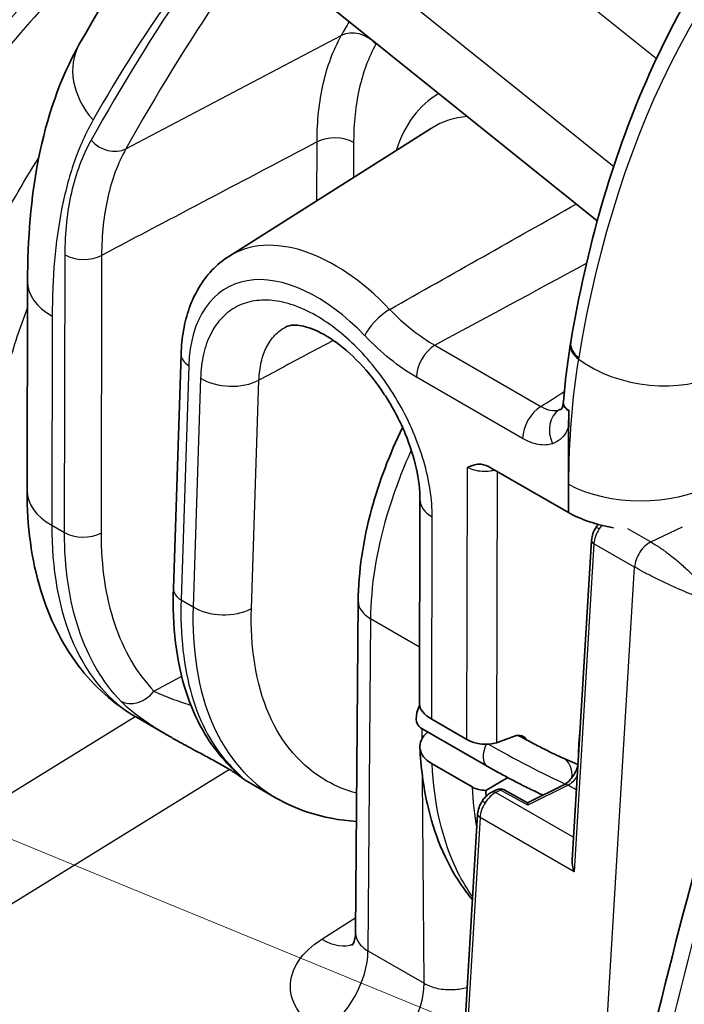
# Model space of a CAD drawing. Units: millimetres. Extents: x 65 to 4963, y 36 to 2284.
# Drawn here: x 1298 to 1318, y 722 to 751 of the extents above; entities that cross this region are included whole.
import ezdxf

# ---------------------------------------------------------------- set-up
doc = ezdxf.new("R2010")
doc.units = ezdxf.units.MM
doc.header["$LTSCALE"] = 4.5
doc.layers.add('Symbol (TK)', color=100, linetype='Continuous', lineweight=18, true_color=0x00ff3f)
doc.layers.add('Visible (ISO)', color=7, linetype='Continuous', lineweight=35)
doc.layers.add('Visible Narrow (ISO)', color=7, linetype='Continuous', lineweight=25)

# ---------------------------------------------------------------- blocks, each defined once
blk = doc.blocks.new('バルーン5')
at = {"layer": 'Symbol (TK)', "color": 100, "true_color": 0x00ff40}
blk.add_line((304.11, 155.0008), (232.1178, 184.5589), dxfattribs=at)

msp = doc.modelspace()

# ---------------------------------------------------------------- linework, layer by layer
at = {"layer": 'Visible (ISO)'}
for p, q in [((1306.524, 752.331), (1315.345, 745.252)), ((1304.226, 744.172), (1310.348, 748.047)), ((1298.14, 737.099), (1298.154, 743.408)), ((1302.556, 734.156), (1302.788, 741.222)), ((1314.48, 739.036), (1314.474, 736.441)), ((1312.089, 737.819), (1314.474, 736.441)), ((1314.475, 736.442), (1314.477, 737.3)), ((1309.994, 736.83), (1309.981, 730.669)), ((1314.474, 736.441), (1314.475, 736.442)), ((1314.589, 725.964), (1315.173, 735.605)), ((1308.055, 723.762), (1308.131, 733.769)), ((1301.441, 730.265), (1302.425, 729.696)), ((1310.353, 730.204), (1311.411, 729.593)), ((1312.02, 728.791), (1310.014, 729.949)), ((1312.848, 729.696), (1312.305, 729.499)), ((1314.3, 729.04), (1314.762, 728.837)), ((1310.364, 728.861), (1311.572, 728.164)), ((1304.723, 728.37), (1305.661, 727.828)), ((1311.982, 728.059), (1312.645, 728.446)), ((1312.164, 728.008), (1312.304, 728.077)), ((1313.242, 727.686), (1312.538, 728.072)), ((1314.339, 728.228), (1313.242, 727.686)), ((1305.661, 727.828), (1305.661, 727.828)), ((1311.142, 717.541), (1311.735, 727.341)), ((1308.055, 723.762), (1308.055, 723.762))]:
    msp.add_line(p, q, dxfattribs=at)
msp.add_arc((1312.416, 727.849), 0.254, 61.2943, 116.2774, dxfattribs=at)
for centre, major_axis, ratio, start_param, end_param in [((1316.655, 737.632), (-3.174, 0.143), 0.544881, 0.838528, 1.334137), ((1310.332, 730.499), (-0.317, -0.55), 0.577164, 4.81342, 6.283164), ((1311.251, 730.537), (-1.267, 0.168), 0.467644, 0.061084, 0.847714), ((1311.263, 729.395), (-1.271, -0.018), 0.585877, 5.648235, 7.060049), ((1311.86, 729.759), (-0.634, 0.084), 0.467644, 0.847714, 2.409784), ((1312.761, 729.084), (0.354, 0.602), 0.582379, 5.943094, 6.896011), ((1304.704, 729.478), (-0.58, -0.542), 0.832957, 0, 0.000023), ((1314.045, 728.459), (0.254, 0.582), 0.81476, 6.280005, 6.281349), ((1312.337, 729.342), (-0.316, -0.551), 0.556361, 6.282071, 6.2826), ((1313.236, 727.4), (0.006, 0.286), 0.032149, 5.566455, 6.266457)]:
    msp.add_ellipse(centre, major_axis=major_axis, ratio=ratio, start_param=start_param, end_param=end_param, dxfattribs=at)
for points in [[(1299.717, 750.576), (1301.78, 754.215), (1304.193, 757.644), (1306.864, 760.753)], [(1314.322, 739.785), (1314.373, 740.383), (1314.445, 740.969), (1314.539, 741.54)], [(1314.539, 741.54), (1314.541, 741.555), (1314.544, 741.571), (1314.547, 741.586)], [(1314.321, 739.776), (1314.321, 739.779), (1314.321, 739.782), (1314.322, 739.785)], [(1314.193, 739.543), (1314.222, 739.552), (1314.249, 739.564), (1314.274, 739.579)], [(1314.487, 739.507), (1314.487, 739.515), (1314.487, 739.522), (1314.487, 739.53)], [(1315.307, 735.996), (1315.327, 736.028), (1315.35, 736.059), (1315.374, 736.087)], [(1314.828, 729.914), (1314.799, 729.621), (1314.782, 729.333), (1314.776, 729.051)], [(1311.982, 728.059), (1311.985, 728), (1311.988, 727.941), (1311.992, 727.883)], [(1315.211, 712.483), (1316.097, 716.962), (1317.161, 721.499), (1318.396, 726.057)]]:
    msp.add_open_spline(points, degree=3, dxfattribs=at)
for points, knots in [([(1323.29, 758.159), (1322.385, 757.436), (1321.537, 756.627), (1319.968, 754.845), (1319.246, 753.874), (1317.935, 751.781), (1317.346, 750.66), (1316.305, 748.283), (1315.854, 747.027), (1315.094, 744.394), (1314.784, 743.016), (1314.547, 741.586)], [5.5850536, 5.5850536, 5.5850536, 5.5850536, 5.6903926, 5.6903926, 5.7957316, 5.7957316, 5.9010706, 5.9010706, 6.0064095, 6.0064095, 6.1117485, 6.1117485, 6.1117485, 6.1117485]), ([(1295.03, 747.68), (1295.716, 748.895), (1296.529, 750.061), (1298.305, 752.139), (1299.294, 753.071), (1300.588, 754.027), (1300.875, 754.223), (1301.164, 754.404)], [0, 0, 0, 0, 0.4186189, 0.4186189, 0.8451426, 0.8451426, 0.965058, 0.965058, 0.965058, 0.965058]), ([(1298.154, 743.408), (1298.157, 744.691), (1298.255, 745.944), (1298.732, 748.362), (1299.128, 749.536), (1299.717, 750.576)], [0, 0, 0, 0, 0.4561556, 0.4561556, 0.9323172, 0.9323172, 0.9323172, 0.9323172]), ([(1302.788, 741.222), (1302.796, 741.469), (1302.82, 741.709), (1302.902, 742.175), (1302.96, 742.4), (1303.112, 742.83), (1303.207, 743.035), (1303.434, 743.418), (1303.567, 743.595), (1303.87, 743.914), (1304.04, 744.055), (1304.226, 744.172)], [0.0349066, 0.0349066, 0.0349066, 0.0349066, 0.180295, 0.180295, 0.3256835, 0.3256835, 0.4710719, 0.4710719, 0.6164603, 0.6164603, 0.7618488, 0.7618488, 0.7618488, 0.7618488]), ([(1309.994, 736.83), (1309.995, 737.117), (1309.958, 737.447), (1309.807, 738.123), (1309.695, 738.475), (1309.478, 738.999), (1309.395, 739.178), (1309.258, 739.443), (1309.209, 739.533), (1309.083, 739.754), (1309.003, 739.885), (1308.693, 740.356), (1308.436, 740.68), (1307.913, 741.229), (1307.64, 741.463), (1307.131, 741.812), (1306.888, 741.936), (1306.488, 742.076), (1306.326, 742.101), (1306.081, 742.1), (1306.004, 742.075), (1305.949, 742.047)], [0, 0, 0, 0, 0.1193322, 0.1193322, 0.2338695, 0.2338695, 0.29332, 0.29332, 0.3238527, 0.3238527, 0.369697, 0.369697, 0.4939145, 0.4939145, 0.6150634, 0.6150634, 0.7312536, 0.7312536, 0.8404758, 0.8404758, 0.9601514, 0.9601514, 0.9601514, 0.9601514]), ([(1314.27, 739.574), (1314.27, 739.574), (1314.272, 739.576), (1314.281, 739.592), (1314.289, 739.611), (1314.3, 739.647), (1314.302, 739.655), (1314.306, 739.671), (1314.307, 739.678), (1314.309, 739.687), (1314.309, 739.689), (1314.31, 739.691), (1314.31, 739.691), (1314.31, 739.692), (1314.31, 739.692), (1314.31, 739.692), (1314.31, 739.693), (1314.311, 739.698), (1314.312, 739.703), (1314.313, 739.71), (1314.313, 739.712), (1314.314, 739.715), (1314.314, 739.715), (1314.314, 739.715), (1314.314, 739.716), (1314.314, 739.716), (1314.314, 739.716), (1314.315, 739.721), (1314.317, 739.737), (1314.317, 739.737)], [0.03233181, 0.03233181, 0.03233181, 0.03233181, 0.05071123, 0.05071123, 0.07793455, 0.07793455, 0.08513944, 0.08513944, 0.09060724, 0.09060724, 0.09163942, 0.09163942, 0.09200914, 0.09200914, 0.09205536, 0.09205536, 0.09224021, 0.09224021, 0.09519814, 0.09519814, 0.09670254, 0.09670254, 0.0970268, 0.0970268, 0.09710487, 0.09710487, 0.0971242, 0.0971242, 0.10118861, 0.10118861, 0.10118861, 0.10118861]), ([(1314.317, 739.736), (1314.317, 739.736), (1314.317, 739.736), (1314.317, 739.736), (1314.317, 739.736), (1314.317, 739.736), (1314.317, 739.736), (1314.317, 739.737), (1314.317, 739.737), (1314.317, 739.737), (1314.317, 739.738), (1314.317, 739.738), (1314.317, 739.739), (1314.317, 739.741), (1314.317, 739.743), (1314.318, 739.746), (1314.318, 739.747), (1314.318, 739.749), (1314.318, 739.749), (1314.318, 739.749), (1314.318, 739.749), (1314.319, 739.753), (1314.319, 739.756), (1314.319, 739.758), (1314.319, 739.758), (1314.319, 739.759), (1314.319, 739.759), (1314.319, 739.759), (1314.319, 739.76), (1314.319, 739.76), (1314.319, 739.761), (1314.319, 739.762), (1314.319, 739.762), (1314.32, 739.766), (1314.32, 739.768), (1314.32, 739.771), (1314.32, 739.771), (1314.32, 739.771)], [0.10179636, 0.10179636, 0.10179636, 0.10179636, 0.10186812, 0.10186812, 0.102008432, 0.102008432, 0.102089078, 0.102089078, 0.102174353, 0.102174353, 0.102259345, 0.102259345, 0.102420002, 0.102420002, 0.102958447, 0.102958447, 0.103333644, 0.103333644, 0.103399326, 0.103399326, 0.103468745, 0.103468745, 0.105666805, 0.105666805, 0.105907039, 0.105907039, 0.106027354, 0.106027354, 0.106150558, 0.106150558, 0.106270754, 0.106270754, 0.106482019, 0.106482019, 0.107250962, 0.107250962, 0.107402638, 0.107402638, 0.107402638, 0.107402638]), ([(1314.321, 739.776), (1314.319, 739.763), (1314.319, 739.749), (1314.328, 739.652), (1314.386, 739.576), (1314.487, 739.507)], [0.0013939702, 0.0013939702, 0.0013939702, 0.0013939702, 0.0014726757, 0.0014726757, 0.0019635676, 0.0019635676, 0.0019635676, 0.0019635676]), ([(1314.477, 737.3), (1314.478, 737.769), (1314.478, 738.078), (1314.48, 738.751), (1314.482, 739.146), (1314.487, 739.507)], [0.000001, 0.000001, 0.000001, 0.000001, 0.1721355, 0.1721355, 0.3457144, 0.3457144, 0.3457144, 0.3457144]), ([(1314.487, 739.507), (1314.486, 739.494), (1314.486, 739.481), (1314.486, 739.463), (1314.485, 739.454), (1314.485, 739.432), (1314.485, 739.41), (1314.485, 739.402), (1314.485, 739.393), (1314.484, 739.342), (1314.483, 739.306), (1314.48, 739.13), (1314.48, 739.113), (1314.48, 739.036)], [-0.03971146, -0.03971146, -0.03971146, -0.03971146, -0.03761502, -0.03761502, -0.03689631, -0.03689631, -0.03622689, -0.03622689, -0.0348035, -0.0348035, -0.02809138, -0.02809138, -0.0000003, -0.0000003, -0.0000003, -0.0000003]), ([(1308.131, 733.769), (1308.138, 734.653), (1308.279, 735.602), (1308.761, 737.37), (1309.079, 738.208), (1309.468, 739.013)], [0, 0, 0, 0, 0.3108435, 0.3108435, 0.5795527, 0.5795527, 0.5795527, 0.5795527]), ([(1311.429, 737.805), (1311.436, 737.808), (1311.442, 737.811), (1311.537, 737.854), (1311.628, 737.89), (1311.797, 737.907), (1311.887, 737.904), (1312.023, 737.853), (1312.056, 737.838), (1312.089, 737.819)], [-0.1310068, -0.1310068, -0.1310068, -0.1310068, -0.1254422, -0.1254422, -0.0585265, -0.0585265, -0.0140087, -0.0140087, 0, 0, 0, 0]), ([(1301.441, 730.265), (1300.758, 730.659), (1300.158, 731.201), (1299.181, 732.495), (1298.804, 733.27), (1298.271, 735.026), (1298.138, 736.042), (1298.14, 737.099)], [0.0000788, 0.0000788, 0.0000788, 0.0000788, 0.305895, 0.305895, 0.6277967, 0.6277967, 0.9909635, 0.9909635, 0.9909635, 0.9909635]), ([(1315.173, 735.605), (1315.177, 735.673), (1315.192, 735.742), (1315.238, 735.874), (1315.269, 735.938), (1315.307, 735.996)], [0, 0, 0, 0, 0.02176798, 0.02176798, 0.04253644, 0.04253644, 0.04253644, 0.04253644]), ([(1304.124, 728.936), (1303.597, 729.5), (1303.197, 730.221), (1302.644, 731.956), (1302.518, 733.02), (1302.556, 734.156)], [0, 0, 0, 0, 0.3694322, 0.3694322, 0.7844688, 0.7844688, 0.7844688, 0.7844688]), ([(1304.608, 728.45), (1304.604, 728.453), (1304.593, 728.463), (1304.551, 728.494), (1304.518, 728.517), (1304.435, 728.573), (1304.391, 728.601), (1304.254, 728.687), (1304.143, 728.753), (1303.91, 728.885), (1303.793, 728.95), (1303.541, 729.087), (1303.403, 729.16), (1303.091, 729.327), (1302.913, 729.423), (1302.635, 729.577), (1302.529, 729.636), (1302.426, 729.696)], [0.1800912, 0.1800912, 0.1800912, 0.1800912, 0.2196898, 0.2196898, 0.2625726, 0.2625726, 0.2952125, 0.2952125, 0.3472784, 0.3472784, 0.3901482, 0.3901482, 0.4363982, 0.4363982, 0.4965032, 0.4965032, 0.5342177, 0.5342177, 0.5342177, 0.5342177]), ([(1312.959, 729.72), (1312.965, 729.717), (1312.971, 729.714), (1313.092, 729.647), (1313.216, 729.581), (1313.463, 729.45), (1313.59, 729.385), (1313.828, 729.264), (1313.943, 729.207), (1314.143, 729.112), (1314.231, 729.071), (1314.3, 729.041)], [0.0393569, 0.0393569, 0.0393569, 0.0393569, 0.0414541, 0.0414541, 0.0829968, 0.0829968, 0.1253121, 0.1253121, 0.1676001, 0.1676001, 0.2089893, 0.2089893, 0.2089893, 0.2089893]), ([(1311.579, 724.761), (1311.451, 724.913), (1311.331, 725.072), (1310.753, 725.927), (1310.42, 726.748), (1310.097, 728.185), (1310.021, 728.763), (1309.993, 729.363)], [0.255018, 0.255018, 0.255018, 0.255018, 0.3413209, 0.3413209, 0.6995063, 0.6995063, 0.9177959, 0.9177959, 0.9177959, 0.9177959]), ([(1304.723, 728.37), (1304.705, 728.38), (1304.688, 728.391), (1304.658, 728.411), (1304.646, 728.42), (1304.63, 728.433), (1304.626, 728.436), (1304.621, 728.44), (1304.619, 728.441), (1304.616, 728.444), (1304.614, 728.445), (1304.611, 728.448), (1304.61, 728.449), (1304.607, 728.451), (1304.606, 728.452), (1304.602, 728.456), (1304.6, 728.458), (1304.59, 728.466), (1304.582, 728.473), (1304.543, 728.508), (1304.5, 728.548), (1304.362, 728.684), (1304.256, 728.794), (1304.124, 728.936)], [0, 0, 0, 0, 0.0061503, 0.0061503, 0.0107728, 0.0107728, 0.0123072, 0.0123072, 0.0131343, 0.0131343, 0.0143801, 0.0143801, 0.0156814, 0.0156814, 0.0183828, 0.0183828, 0.0260329, 0.0260329, 0.0489769, 0.0489769, 0.1180387, 0.1180387, 0.2200951, 0.2200951, 0.2200951, 0.2200951]), ([(1313.706, 727.915), (1313.613, 727.957), (1313.508, 728.007), (1313.264, 728.126), (1313.118, 728.199), (1312.833, 728.346), (1312.691, 728.421), (1312.418, 728.568), (1312.284, 728.641), (1312.114, 728.738), (1312.066, 728.765), (1312.02, 728.791)], [0.0139781, 0.0139781, 0.0139781, 0.0139781, 0.057554, 0.057554, 0.1081393, 0.1081393, 0.1552913, 0.1552913, 0.2019882, 0.2019882, 0.220896, 0.220896, 0.220896, 0.220896]), ([(1314.339, 728.228), (1314.364, 728.24), (1314.392, 728.258), (1314.453, 728.304), (1314.485, 728.333), (1314.551, 728.403), (1314.584, 728.445), (1314.621, 728.501), (1314.629, 728.513), (1314.639, 728.53), (1314.642, 728.534), (1314.646, 728.542), (1314.648, 728.545), (1314.651, 728.55), (1314.652, 728.551), (1314.655, 728.556), (1314.657, 728.56), (1314.665, 728.576), (1314.672, 728.587), (1314.696, 728.635), (1314.712, 728.671), (1314.743, 728.754), (1314.756, 728.801), (1314.764, 728.845)], [0, 0, 0, 0, 0.01378401, 0.01378401, 0.02862689, 0.02862689, 0.04479972, 0.04479972, 0.04899824, 0.04899824, 0.05057165, 0.05057165, 0.05175166, 0.05175166, 0.05219413, 0.05219413, 0.05352165, 0.05352165, 0.05750662, 0.05750662, 0.06952765, 0.06952765, 0.08516986, 0.08516986, 0.08516986, 0.08516986]), ([(1311.572, 728.164), (1311.626, 728.132), (1311.69, 728.107), (1311.83, 728.071), (1311.905, 728.061), (1311.982, 728.059)], [0.00000002, 0.00000002, 0.00000002, 0.00000002, 0.02305393, 0.02305393, 0.04610909, 0.04610909, 0.04610909, 0.04610909]), ([(1308.08, 727.123), (1307.568, 727.154), (1307.071, 727.248), (1306.276, 727.514), (1305.959, 727.656), (1305.661, 727.828)], [0.6205449, 0.6205449, 0.6205449, 0.6205449, 0.8342873, 0.8342873, 0.9844956, 0.9844956, 0.9844956, 0.9844956]), ([(1311.867, 727.728), (1311.903, 727.785), (1311.945, 727.838), (1312.04, 727.93), (1312.092, 727.969), (1312.153, 728.002), (1312.159, 728.005), (1312.164, 728.008)], [0, 0, 0, 0, 0.02021355, 0.02021355, 0.04078512, 0.04078512, 0.04278585, 0.04278585, 0.04278585, 0.04278585]), ([(1311.735, 727.341), (1311.739, 727.409), (1311.754, 727.478), (1311.8, 727.609), (1311.83, 727.671), (1311.867, 727.728)], [0, 0, 0, 0, 0.02177569, 0.02177569, 0.04208218, 0.04208218, 0.04208218, 0.04208218]), ([(1314.646, 725.606), (1314.611, 725.705), (1314.587, 725.818), (1314.588, 725.939), (1314.589, 725.952), (1314.589, 725.964)], [-0.20706434, -0.20706434, -0.20706434, -0.20706434, -0.17510951, -0.17510951, -0.171502, -0.171502, -0.171502, -0.171502]), ([(1307.947, 723.383), (1307.947, 723.383), (1307.95, 723.387), (1307.967, 723.411), (1307.987, 723.445), (1308.033, 723.561), (1308.054, 723.66), (1308.055, 723.762)], [0.0622768, 0.0622768, 0.0622768, 0.0622768, 0.0819307, 0.0819307, 0.1258096, 0.1258096, 0.1914278, 0.1914278, 0.1914278, 0.1914278])]:
    msp.add_open_spline(points, degree=3, knots=knots, dxfattribs=at)
at = {"layer": 'Visible Narrow (ISO)'}
for p, q in [((1317.13, 750.142), (1311.112, 754.971)), ((1307.944, 753.23), (1315.84, 746.893)), ((1301.12, 747.417), (1307.621, 750.843)), ((1306.886, 745.856), (1306.89, 747.63)), ((1307.993, 747.617), (1307.99, 746.555)), ((1299.27, 735.839), (1299.288, 744.219)), ((1300.39, 744.207), (1300.373, 735.826)), ((1298.898, 742.37), (1298.884, 736.062)), ((1307.382, 741.64), (1306.656, 741.252)), ((1310.443, 741.495), (1313.645, 739.647)), ((1303.02, 740.874), (1302.788, 733.808)), ((1313.092, 738.681), (1309.891, 740.53)), ((1303.374, 740.498), (1303.147, 733.6)), ((1304.911, 733.544), (1305.138, 740.441)), ((1314.486, 739.485), (1314.486, 739.485)), ((1311.411, 729.593), (1311.429, 737.805)), ((1312.323, 737.684), (1312.305, 729.499)), ((1298.884, 736.062), (1299.27, 735.839)), ((1310.353, 730.204), (1310.366, 736.311)), ((1316.258, 735.962), (1316.961, 735.557)), ((1316.961, 735.557), (1317.919, 736.011)), ((1315.245, 735.503), (1314.646, 725.606)), ((1316.473, 734.797), (1315.245, 735.503)), ((1315.272, 714.951), (1316.473, 734.797)), ((1302.788, 733.808), (1303.147, 733.6)), ((1308.503, 733.241), (1308.427, 723.216)), ((1309.985, 732.386), (1308.503, 733.241)), ((1301.968, 731.054), (1302.805, 731.503)), ((1294.07, 725.762), (1301.4, 730.288)), ((1301.458, 730.324), (1301.458, 730.324)), ((1310.062, 729.628), (1310.06, 729.923)), ((1304.252, 728.688), (1295.556, 723.319)), ((1310.118, 722.24), (1310.071, 728.481)), ((1312.427, 728.065), (1312.287, 727.996)), ((1313.247, 727.616), (1312.427, 728.065)), ((1314.462, 728.216), (1313.247, 727.616)), ((1312.287, 727.996), (1314.631, 726.648)), ((1311.807, 727.239), (1311.214, 717.438)), ((1314.646, 725.606), (1311.807, 727.239)), ((1307.032, 723.565), (1308.058, 724.22)), ((1308.427, 723.216), (1310.118, 722.24))]:
    msp.add_line(p, q, dxfattribs=at)
for centre, major_axis, ratio, start_param, end_param in [((1352.545, 711.749), (-27.009, 47.013), 0.578774, 0.088504, 0.615199), ((1394.059, 640.511), (-73.697, 128.28), 0.578774, 0.214751, 0.334475), ((1394.601, 640.823), (-73.302, 127.592), 0.578774, 0.214751, 0.334475), ((1400.882, 644.431), (-73.147, 127.323), 0.578774, 0.328819, 0.333954), ((1308.105, 750.257), (0.693, -0.387), 0.770436, 1.138139, 2.674029), ((1301.927, 749.324), (-2.21, 1.253), 0.771628, 6.283185, 7.426265), ((1401.423, 644.742), (-72.752, 126.635), 0.578774, 0.333682, 0.333954), ((1314.233, 742.727), (-3.658, 6.368), 0.578774, 0.002872, 0.485745), ((1313.692, 742.415), (-3.263, 5.68), 0.578774, 6.011631, 6.307972), ((1300.635, 748.003), (-0.693, 0.387), 0.770296, 1.137567, 2.673457), ((1307.431, 747.295), (0.794, -0.002), 0.575923, 0.786629, 2.322519), ((1307.411, 738.807), (-3.109, 5.411), 0.578774, 5.113475, 6.307972), ((1299.849, 744.542), (-0.794, 0.002), 0.575923, 0.786629, 2.322519), ((1371.348, 776.281), (-86.056, -47.781), 0.012272, 0.777715, 0.850411), ((1306.869, 738.496), (-2.714, 4.723), 0.578774, 5.113475, 7.034914), ((1300.694, 743.402), (-2.54, 0.005), 0.575923, 0.000006, 0.786629), ((1308.888, 742.108), (0.574, 0.548), 0.318381, 0.948955, 2.484844), ((1311.831, 752.668), (-0.779, 11.711), 0.539871, 2.572542, 2.799408), ((1310.452, 740.852), (0.397, 0.687), 0.57735, 0.800383, 2.353726), ((1315.322, 741.411), (-0.783, 0.128), 0.664993, 0, 0.915051), ((1315.33, 741.456), (-0.783, 0.13), 0.665976, 0, 0.916518), ((1303.582, 741.196), (-0.793, 0.026), 0.595722, 0, 0.804657), ((1323.585, 734.445), (-3.243, 14.456), 0.585251, 0.964628, 0.968095), ((1334.916, 725.458), (14.395, -25.081), 0.578536, 3.759489, 3.927138), ((1316.958, 742.415), (-3.133, 0.517), 0.665445, 0.915752, 2.423193), ((1304.272, 741.014), (-1.269, 0.042), 0.5959, 0.804856, 2.340745), ((1313.654, 739.004), (0.397, 0.687), 0.57735, 0.800383, 2.353726), ((1313.658, 740.685), (0.603, -1.113), 0.572939, 5.511042, 6.180665), ((1314.559, 738.844), (-0.251, 0.753), 0.809981, 0.196458, 1.732832), ((1313.608, 740.661), (0.681, -1.072), 0.587629, 6.141231, 6.259667), ((1316.657, 738.626), (-3.175, 0.007), 0.575923, 0.815071, 2.322519), ((1300.68, 737.093), (-2.54, 0.005), 0.575923, 0, 0.786629), ((1311.264, 736.827), (-1.27, 0.003), 0.575923, 0, 0.786629), ((1315.674, 735.785), (-0.318, -0.485), 0.551633, 4.497949, 4.731085), ((1299.831, 736.161), (-0.794, 0.002), 0.575923, 0.786629, 2.322519), ((1315.634, 735.723), (-0.271, -0.518), 0.541714, 4.550955, 5.410686), ((1315.521, 735.859), (-0.214, 0.137), 0.066071, 5.348093, 6.283185), ((1315.426, 735.59), (-0.254, 0.015), 0.534147, 0, 0.805929), ((1316.927, 735.014), (0.316, 0.551), 0.592446, 0.694653, 2.282728), ((1303.349, 734.13), (-0.793, 0.026), 0.595722, 0, 0.804657), ((1309.401, 733.76), (-1.27, 0.01), 0.582367, 0, 0.7898), ((1304.045, 734.116), (-1.269, 0.042), 0.595722, 0.804657, 2.340547), ((1301.426, 731.39), (-0.573, -0.55), 0.792794, 0.229641, 1.771971), ((1312.337, 729.342), (-0.316, -0.551), 0.556361, 4.83079, 6.282071), ((1313.068, 729.025), (-1.797, 0.949), 0.053224, 1.004439, 2.416852), ((1304.704, 729.478), (-0.58, -0.542), 0.832957, 0.000023, 0.24049), ((1314.045, 728.459), (0.254, 0.582), 0.81476, 5.013369, 6.280005), ((1320.464, 733.946), (-6.272, -11.044), 0.572533, 5.548008, 5.677799), ((1312.416, 727.849), (-0.112, 0.228), 0.617538, 5.549727, 6.283185), ((1312.416, 727.849), (0.122, 0.223), 0.57616, 0, 0.700002), ((1314.451, 728), (-0.112, 0.228), 0.617538, 5.549727, 6.283185), ((1314.045, 728.459), (0.254, 0.582), 0.81476, 4.706939, 4.707035), ((1312.081, 727.592), (-0.214, 0.136), 0.058966, 5.347613, 6.283185), ((1312.235, 727.521), (-0.318, -0.485), 0.550419, 3.887852, 4.738754), ((1312.277, 727.78), (-0.112, 0.228), 0.617538, 5.549727, 6.283185), ((1312.196, 727.459), (-0.271, -0.518), 0.541605, 4.558902, 5.409804), ((1311.989, 727.326), (-0.254, 0.015), 0.534147, 0, 0.805929), ((1414.662, 741.593), (-72.991, -126.498), 0.567148, 5.149163, 5.25529), ((1306.97, 725.186), (1.093, -1.713), 0.556586, 5.472742, 6.195563), ((1306.99, 722.386), (1.016, 1.76), 0.57735, 3.970624, 5.497787), ((1308.681, 721.41), (1.016, 1.76), 0.57735, 3.970624, 5.497787)]:
    msp.add_ellipse(centre, major_axis=major_axis, ratio=ratio, start_param=start_param, end_param=end_param, dxfattribs=at)
for points, knots in [([(1306.234, 756.755), (1306.169, 756.682), (1306.105, 756.61), (1306.04, 756.537), (1306.016, 756.509), (1305.992, 756.482), (1305.968, 756.455), (1305.96, 756.445), (1305.951, 756.435), (1305.942, 756.424), (1305.905, 756.382), (1305.868, 756.339), (1305.83, 756.297), (1303.607, 753.74), (1301.707, 751.072), (1300.131, 748.292)], [0.4767922, 0.4767922, 0.4767922, 0.4767922, 0.4931424, 0.4931424, 0.4931424, 0.4992738, 0.4992738, 0.4992738, 0.5013176, 0.5013176, 0.5013176, 0.5094927, 0.5094927, 0.5094927, 1, 1, 1, 1]), ([(1301.808, 754.347), (1300.201, 753.339), (1298.523, 751.765), (1297.124, 749.904), (1296.523, 749.106), (1295.973, 748.26), (1295.49, 747.404)], [5.5155544, 5.5155544, 5.5155544, 5.5155544, 6.0527403, 6.0527403, 6.0527403, 6.2831853, 6.2831853, 6.2831853, 6.2831853]), ([(1306.89, 747.63), (1306.892, 748.261), (1306.955, 748.844), (1307.198, 749.92), (1307.382, 750.413), (1307.621, 750.843)], [0, 0, 0, 0, 0.002282442, 0.002282442, 0.004564884, 0.004564884, 0.004564884, 0.004564884]), ([(1308.667, 750.579), (1308.445, 750.183), (1308.276, 749.728), (1308.164, 749.232), (1308.052, 748.737), (1307.994, 748.199), (1307.993, 747.617)], [0, 0, 0, 0, 0.002130876, 0.002130876, 0.002130876, 0.004261753, 0.004261753, 0.004261753, 0.004261753]), ([(1300.131, 748.292), (1299.91, 747.902), (1299.72, 747.473), (1299.563, 747.022), (1299.406, 746.57), (1299.281, 746.093), (1299.183, 745.595), (1298.987, 744.599), (1298.9, 743.518), (1298.898, 742.37)], [0, 0, 0, 0, 0.002115493, 0.002115493, 0.002115493, 0.004230986, 0.004230986, 0.004230986, 0.008461972, 0.008461972, 0.008461972, 0.008461972]), ([(1299.288, 744.219), (1299.289, 744.899), (1299.357, 745.527), (1299.488, 746.106), (1299.619, 746.685), (1299.816, 747.217), (1300.074, 747.68)], [0, 0, 0, 0, 0.002457934, 0.002457934, 0.002457934, 0.004915869, 0.004915869, 0.004915869, 0.004915869]), ([(1301.12, 747.417), (1300.88, 746.987), (1300.697, 746.493), (1300.454, 745.419), (1300.391, 744.837), (1300.39, 744.207)], [0, 0, 0, 0, 0.002308848, 0.002308848, 0.004617696, 0.004617696, 0.004617696, 0.004617696]), ([(1295.842, 741.269), (1296.161, 742.435), (1296.606, 743.617), (1297.158, 744.765), (1297.552, 745.584), (1298, 746.386), (1298.494, 747.153)], [2.7377198, 2.7377198, 2.7377198, 2.7377198, 3.0305957, 3.0305957, 3.0305957, 3.2396237, 3.2396237, 3.2396237, 3.2396237]), ([(1310.366, 736.311), (1310.367, 736.575), (1310.345, 736.852), (1310.301, 737.133), (1310.258, 737.413), (1310.194, 737.701), (1310.108, 737.994), (1310.023, 738.287), (1309.917, 738.581), (1309.793, 738.87), (1309.67, 739.159), (1309.527, 739.447), (1309.368, 739.727), (1309.209, 740.006), (1309.037, 740.273), (1308.851, 740.528), (1308.665, 740.783), (1308.464, 741.028), (1308.257, 741.251), (1308.049, 741.474), (1307.835, 741.677), (1307.614, 741.86), (1307.393, 742.044), (1307.164, 742.206), (1306.939, 742.341), (1306.714, 742.476), (1306.489, 742.585), (1306.264, 742.669), (1306.04, 742.753), (1305.821, 742.808), (1305.611, 742.835), (1305.506, 742.849), (1305.403, 742.855), (1305.301, 742.855), (1305.2, 742.854), (1305.1, 742.846), (1305.004, 742.832), (1304.812, 742.802), (1304.634, 742.745), (1304.47, 742.66), (1304.305, 742.575), (1304.154, 742.461), (1304.023, 742.324), (1303.891, 742.187), (1303.779, 742.026), (1303.685, 741.84), (1303.638, 741.748), (1303.596, 741.649), (1303.559, 741.546), (1303.522, 741.442), (1303.491, 741.335), (1303.465, 741.223), (1303.414, 740.999), (1303.383, 740.757), (1303.374, 740.498)], [0, 0, 0, 0, 0.00096857, 0.00096857, 0.00096857, 0.00193714, 0.00193714, 0.00193714, 0.0029057, 0.0029057, 0.0029057, 0.00387427, 0.00387427, 0.00387427, 0.00484284, 0.00484284, 0.00484284, 0.00581141, 0.00581141, 0.00581141, 0.00677998, 0.00677998, 0.00677998, 0.00774855, 0.00774855, 0.00774855, 0.00871711, 0.00871711, 0.00871711, 0.00968568, 0.00968568, 0.00968568, 0.01016997, 0.01016997, 0.01016997, 0.01065425, 0.01065425, 0.01065425, 0.01162282, 0.01162282, 0.01162282, 0.01259139, 0.01259139, 0.01259139, 0.01355996, 0.01355996, 0.01355996, 0.01404424, 0.01404424, 0.01404424, 0.01452852, 0.01452852, 0.01452852, 0.01549709, 0.01549709, 0.01549709, 0.01549709]), ([(1305.138, 740.441), (1305.144, 740.634), (1305.167, 740.814), (1305.244, 741.147), (1305.299, 741.302), (1305.438, 741.577), (1305.522, 741.697), (1305.717, 741.9), (1305.828, 741.984), (1305.949, 742.047)], [0.000000001, 0.000000001, 0.000000001, 0.000000001, 0.00071023, 0.00071023, 0.001420459, 0.001420459, 0.002130689, 0.002130689, 0.002835556, 0.002835556, 0.002835556, 0.002835556]), ([(1309.891, 740.53), (1309.621, 740.685), (1309.356, 740.868), (1308.834, 741.287), (1308.576, 741.525), (1308.327, 741.786)], [0, 0, 0, 0, 0.001127544, 0.001127544, 0.002255088, 0.002255088, 0.002255088, 0.002255088]), ([(1314.322, 739.785), (1314.322, 739.784), (1314.321, 739.783), (1314.314, 739.684), (1314.374, 739.594), (1314.487, 739.53)], [0.0005533475, 0.0005533475, 0.0005533475, 0.0005533475, 0.0005575865, 0.0005575865, 0.0011151706, 0.0011151706, 0.0011151706, 0.0011151706]), ([(1314.48, 739.036), (1314.456, 738.968), (1314.427, 738.905), (1314.392, 738.847), (1314.297, 738.688), (1314.162, 738.577), (1313.997, 738.522)], [0, 0, 0, 0, 0.000317791, 0.000317791, 0.000317791, 0.001202934, 0.001202934, 0.001202934, 0.001202934]), ([(1313.997, 738.522), (1313.868, 738.479), (1313.726, 738.471), (1313.571, 738.498), (1313.416, 738.525), (1313.256, 738.586), (1313.092, 738.681)], [0, 0, 0, 0, 0.000685978, 0.000685978, 0.000685978, 0.001371955, 0.001371955, 0.001371955, 0.001371955]), ([(1309.734, 738.327), (1309.439, 737.677), (1309.191, 737.016), (1308.998, 736.361), (1308.678, 735.277), (1308.509, 734.212), (1308.503, 733.241)], [3.2938228, 3.2938228, 3.2938228, 3.2938228, 3.525879, 3.525879, 3.525879, 3.9098514, 3.9098514, 3.9098514, 3.9098514]), ([(1312.25, 737.725), (1312.21, 737.712), (1312.165, 737.701), (1312.115, 737.694), (1312.04, 737.682), (1311.956, 737.678), (1311.872, 737.683), (1311.788, 737.688), (1311.704, 737.702), (1311.629, 737.723), (1311.551, 737.745), (1311.482, 737.774), (1311.429, 737.805)], [4.881511, 4.881511, 4.881511, 4.881511, 5.128213, 5.128213, 5.128213, 5.506621, 5.506621, 5.506621, 5.885333, 5.885333, 5.885333, 6.283185, 6.283185, 6.283185, 6.283185]), ([(1298.884, 736.062), (1298.882, 734.779), (1299.087, 733.507), (1299.555, 732.458), (1299.983, 731.5), (1300.628, 730.734), (1301.441, 730.265)], [0, 0, 0, 0, 0.4116874, 0.4116874, 0.4116874, 0.7877584, 0.7877584, 0.7877584, 0.7877584]), ([(1300.968, 730.751), (1300.418, 731.325), (1299.989, 732.06), (1299.414, 733.783), (1299.268, 734.771), (1299.27, 735.839)], [2.5244715, 2.5244715, 2.5244715, 2.5244715, 2.8330321, 2.8330321, 3.1415927, 3.1415927, 3.1415927, 3.1415927]), ([(1300.373, 735.826), (1300.37, 734.825), (1300.508, 733.899), (1300.778, 733.091), (1301.048, 732.283), (1301.451, 731.593), (1301.968, 731.054)], [3.1415927, 3.1415927, 3.1415927, 3.1415927, 3.4501532, 3.4501532, 3.4501532, 3.7587138, 3.7587138, 3.7587138, 3.7587138]), ([(1316.961, 735.557), (1317.04, 735.512), (1317.127, 735.458), (1317.221, 735.395), (1317.308, 735.336), (1317.402, 735.269), (1317.498, 735.195), (1317.591, 735.124), (1317.687, 735.047), (1317.783, 734.965), (1317.878, 734.885), (1317.972, 734.801), (1318.064, 734.714), (1318.25, 734.54), (1318.425, 734.358), (1318.571, 734.188), (1318.729, 734.005), (1318.854, 733.837), (1318.941, 733.699)], [3.128503, 3.128503, 3.128503, 3.128503, 3.340095, 3.340095, 3.340095, 3.539297, 3.539297, 3.539297, 3.731466, 3.731466, 3.731466, 3.920416, 3.920416, 3.920416, 4.301548, 4.301548, 4.301548, 4.712389, 4.712389, 4.712389, 4.712389]), ([(1318.941, 733.699), (1318.794, 733.744), (1318.604, 733.809), (1318.383, 733.895), (1318.178, 733.974), (1317.948, 734.07), (1317.717, 734.173), (1317.602, 734.224), (1317.487, 734.277), (1317.375, 734.329), (1317.261, 734.383), (1317.15, 734.437), (1317.046, 734.49), (1316.937, 734.544), (1316.835, 734.597), (1316.741, 734.648), (1316.641, 734.701), (1316.552, 734.751), (1316.473, 734.797)], [1.570796, 1.570796, 1.570796, 1.570796, 1.981637, 1.981637, 1.981637, 2.362769, 2.362769, 2.362769, 2.55172, 2.55172, 2.55172, 2.743888, 2.743888, 2.743888, 2.94309, 2.94309, 2.94309, 3.154683, 3.154683, 3.154683, 3.154683]), ([(1302.788, 733.808), (1302.755, 732.76), (1302.863, 731.772), (1303.112, 730.923), (1303.362, 730.074), (1303.753, 729.365), (1304.248, 728.836)], [0.7850935, 0.7850935, 0.7850935, 0.7850935, 1.0979658, 1.0979658, 1.0979658, 1.4108381, 1.4108381, 1.4108381, 1.4108381]), ([(1303.147, 733.6), (1303.11, 732.341), (1303.289, 731.087), (1303.747, 730.045), (1304.167, 729.087), (1304.822, 728.313), (1305.661, 727.828)], [2.3564992, 2.3564992, 2.3564992, 2.3564992, 2.7669854, 2.7669854, 2.7669854, 3.1442554, 3.1442554, 3.1442554, 3.1442554]), ([(1308.087, 727.972), (1307.768, 728.06), (1307.465, 728.183), (1307.185, 728.342), (1306.419, 728.777), (1305.822, 729.479), (1305.442, 730.349), (1305.032, 731.287), (1304.874, 732.413), (1304.911, 733.544)], [2.9953765, 2.9953765, 2.9953765, 2.9953765, 3.1348457, 3.1348457, 3.1348457, 3.5160816, 3.5160816, 3.5160816, 3.9266861, 3.9266861, 3.9266861, 3.9266861]), ([(1301.968, 731.054), (1302.106, 730.986), (1302.273, 730.915), (1302.456, 730.846), (1302.466, 730.842), (1302.476, 730.838), (1302.486, 730.834), (1302.584, 730.797), (1302.687, 730.761), (1302.795, 730.724), (1302.88, 730.694), (1302.967, 730.665), (1303.057, 730.635), (1303.065, 730.633), (1303.074, 730.63), (1303.082, 730.627)], [-0.00000006, -0.00000006, -0.00000006, -0.00000006, 0.000774747, 0.000774747, 0.000774747, 0.00081721, 0.00081721, 0.00081721, 0.001227647, 0.001227647, 0.001227647, 0.001549553, 0.001549553, 0.001549553, 0.001579343, 0.001579343, 0.001579343, 0.001579343]), ([(1302.426, 729.696), (1302.381, 729.722), (1302.337, 729.748), (1302.154, 729.856), (1302.019, 729.939), (1301.765, 730.104), (1301.646, 730.186), (1301.311, 730.431), (1301.118, 730.594), (1300.968, 730.751)], [0.006188268, 0.006188268, 0.006188268, 0.006188268, 0.006354372, 0.006354372, 0.006883903, 0.006883903, 0.007413434, 0.007413434, 0.008472496, 0.008472496, 0.008472496, 0.008472496]), ([(1304.248, 728.836), (1304.384, 728.691), (1304.492, 728.582), (1304.613, 728.464), (1304.647, 728.434), (1304.697, 728.39), (1304.714, 728.376), (1304.722, 728.371), (1304.722, 728.37), (1304.723, 728.37)], [0, 0, 0, 0, 0.001059062, 0.001059062, 0.001588593, 0.001588593, 0.002118124, 0.002118124, 0.002181665, 0.002181665, 0.002181665, 0.002181665]), ([(1311.585, 724.852), (1311.42, 725.079), (1311.271, 725.324), (1311.14, 725.585), (1310.666, 726.529), (1310.419, 727.68), (1310.364, 728.861)], [5.7310042, 5.7310042, 5.7310042, 5.7310042, 5.8384288, 5.8384288, 5.8384288, 6.2264291, 6.2264291, 6.2264291, 6.2264291]), ([(1314.743, 728.503), (1314.739, 728.495), (1314.734, 728.488), (1314.73, 728.48), (1314.694, 728.421), (1314.651, 728.367), (1314.605, 728.322), (1314.56, 728.276), (1314.51, 728.24), (1314.462, 728.216)], [0.0003879397, 0.0003879397, 0.0003879397, 0.0003879397, 0.0004139471, 0.0004139471, 0.0004139471, 0.0006216046, 0.0006216046, 0.0006216046, 0.0008278942, 0.0008278942, 0.0008278942, 0.0008278942]), ([(1308.055, 723.762), (1308.055, 723.76), (1308.055, 723.757), (1308.056, 723.65), (1308.089, 723.548), (1308.216, 723.363), (1308.31, 723.281), (1308.427, 723.216)], [2.5491728, 2.5491728, 2.5491728, 2.5491728, 2.5579889, 2.5579889, 2.9484302, 2.9484302, 3.3388716, 3.3388716, 3.3388716, 3.3388716]), ([(1307.053, 720.765), (1306.749, 720.94), (1306.505, 721.153), (1306.34, 721.388), (1306.174, 721.623), (1306.088, 721.88), (1306.086, 722.138), (1306.084, 722.397), (1306.167, 722.658), (1306.329, 722.902), (1306.491, 723.146), (1306.731, 723.373), (1307.032, 723.565)], [2.944314, 2.944314, 2.944314, 2.944314, 3.334755, 3.334755, 3.334755, 3.725196, 3.725196, 3.725196, 4.115638, 4.115638, 4.115638, 4.506079, 4.506079, 4.506079, 4.506079]), ([(1310.118, 722.24), (1310.235, 722.17), (1310.375, 722.117), (1310.68, 722.052), (1310.845, 722.04), (1311.149, 722.056), (1311.287, 722.079), (1311.419, 722.115)], [2.944314, 2.944314, 2.944314, 2.944314, 3.334755, 3.334755, 3.725196, 3.725196, 4.052899, 4.052899, 4.052899, 4.052899])]:
    msp.add_open_spline(points, degree=3, knots=knots, dxfattribs=at)
for points in [[(1306.89, 747.63), (1304.724, 746.489), (1302.557, 745.348), (1300.39, 744.207)], [(1309.081, 742.576), (1310.96, 743.636), (1312.838, 744.697), (1314.716, 745.757)], [(1298.152, 742.63), (1297.925, 742.044), (1297.73, 741.455), (1297.571, 740.87)], [(1306.656, 741.252), (1306.15, 740.982), (1305.644, 740.712), (1305.138, 740.441)], [(1313.645, 739.647), (1313.88, 739.796), (1314.115, 739.945), (1314.35, 740.095)], [(1314.717, 728.069), (1314.632, 728.118), (1314.547, 728.167), (1314.462, 728.216)]]:
    msp.add_open_spline(points, degree=3, dxfattribs=at)

# ---------------------------------------------------------------- block references
at = {"layer": 'Symbol (TK)', "xscale": 4.5, "yscale": 4.5, "zscale": 4.5}
msp.add_blockref('バルーン5', (0, 0), dxfattribs=at)

doc.saveas('drawing.dxf')
